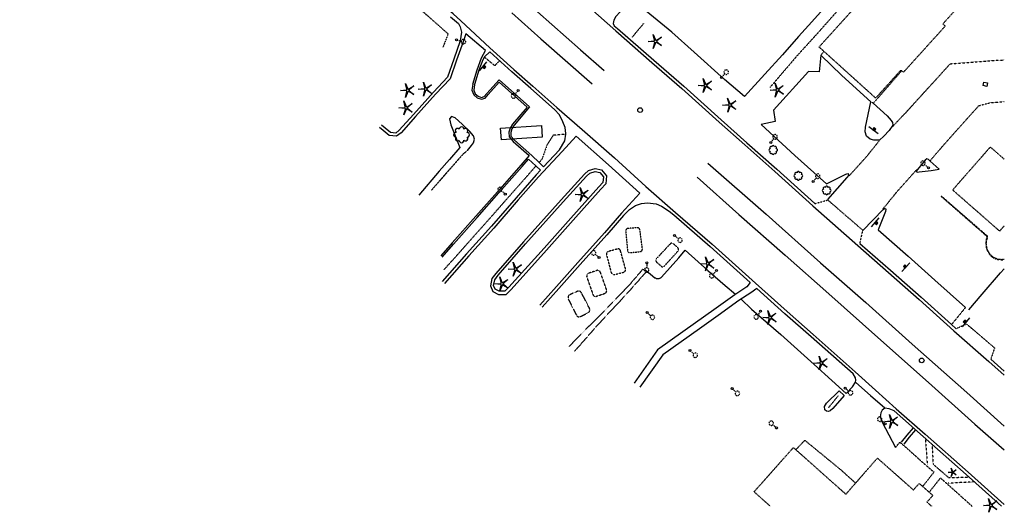
# Model space of a CAD drawing. Extents: x 189554 to 190569, y 59795 to 61999.
# Drawn here: x 189913 to 190549, y 59795 to 60113 of the extents above; entities that cross this region are included whole.
import ezdxf
from ezdxf.enums import TextEntityAlignment as Align

# ---------------------------------------------------------------- set-up
doc = ezdxf.new("R2010")
doc.units = 0
doc.header["$MEASUREMENT"] = 0
for name, pattern in [('AAAA', [2.5, 1.5, -1]), ('BBBB', [0.75, 0.5, -0.25]), ('CCCC', [1.5, 1, -0.5]), ('DDDD', [2, 1, -1]), ('EEEE', [2.5, 2, -0.5]), ('PPPP', [3, 2, -1])]:
    doc.linetypes.add(name, pattern=pattern)
doc.layers.get('0').update_dxf_attribs({"color": 2, "linetype": 'CONTINUOUS'})
for name, color, linetype in [('ABUILDING', 2, 'CONTINUOUS'), ('ABUILDING$X', 2, 'CONTINUOUS'), ('ACURB_GUTTER', 2, 'CONTINUOUS'), ('ALANDSCAPING$N', 2, 'CONTINUOUS'), ('ALIGHTING$N', 2, 'CONTINUOUS'), ('AMISC$X', 2, 'CONTINUOUS'), ('AROADWAY', 2, 'CONTINUOUS'), ('ASIDEWALK', 2, 'CONTINUOUS'), ('ASIGNING$N', 2, 'CONTINUOUS'), ('ASIGNING$X', 2, 'CONTINUOUS'), ('ASTORM_SEW$N', 2, 'CONTINUOUS'), ('ASTORM_SEW$X', 2, 'CONTINUOUS'), ('ASTRUCTURE', 2, 'CONTINUOUS')]:
    doc.layers.add(name, color=color, linetype=linetype)
doc.linetypes.add('HHHH', pattern='A,0,[161,PICS21.SHX,S=0.15,R=0,X=0,Y=0],-0.3,[161,PICS21.SHX,S=0.15,R=0,X=0,Y=0],-0.3,[161,PICS21.SHX,S=0.15,R=0,X=0,Y=0],-0.3,[161,PICS21.SHX,S=0.15,R=0,X=0,Y=0],-0.3,[161,PICS21.SHX,S=0.15,R=0,X=0,Y=0],-0.3,[161,PICS21.SHX,S=0.15,R=0,X=0,Y=0],-0.3,[143,PICS21.SHX,S=0.15,R=0,X=-0.5,Y=0],0', length=1.8)
doc.linetypes.add('IIII', pattern='A,0,[141,PICS21.SHX,S=1,R=0,X=0,Y=0.2],0.45,[141,PICS21.SHX,S=1,R=0,X=0,Y=0.2],0.45,["|",Standard,S=0.2,R=0,X=0,Y=0],0.2,["|",Standard,S=0.2,R=0,X=0,Y=0],0.3', length=1.4)
doc.linetypes.add('MAAQ', pattern='A,3,-1,[101,PICS21.SHX,S=0.075,R=0,X=2.1,Y=0.15],3,-0.25,["?",Standard,S=1,R=0,X=0,Y=-0.5],-1.75', length=9)
doc.linetypes.add('MISS', pattern='A,1,-1,1,-1,1,-0.25,["?",Standard,S=1,R=0,X=0,Y=-0.5],-0.75', length=6)

# ---------------------------------------------------------------- blocks, each defined once
blk = doc.blocks.new('K')
at = {"color": 0, "linetype": 'Continuous'}
for p, q in [((0, 4), (0, 5)), ((0, 1.7), (0, 3.2)), ((0, 0), (0, 1))]:
    blk.add_line(p, q, dxfattribs=at)
blk.add_circle((0, -1.3), 1.28, dxfattribs=at)
for start, end in [(149.2088, 183.4946), (200.6374, 234.9231), (97.7803, 132.066), (252.066, 286.3517), (46.3517, 80.6374), (303.4946, 337.7803), (354.9231, 29.2088)]:
    blk.add_arc((0, 7.9), 2.91, start, end, dxfattribs=at)
blk.add_attdef('SHOTNUM', text='', height=5, dxfattribs=at).set_placement((-3.3, 0), align=Align.RIGHT)
blk.add_attdef('NOTE', (0, 0), '', height=5, dxfattribs=at)
blk = doc.blocks.new('O')
at = {"color": 0}
blk.add_line((-7.6, 1.5), (7.5, 1.5), dxfattribs=at)
at = {"color": 0, "linetype": 'Continuous'}
for points in [[(1.5, -1.5), (1.5, 1.5), (-1.5, 1.5), (-1.5, -1.5)], [(1, -1), (1, 1), (-1, 1), (-1, -1)], [(0.5, -0.5), (0.5, 0.5), (-0.5, 0.5), (-0.5, -0.5)], [(0, 0), (0, 0), (0, 0), (0, 0)]]:
    blk.add_lwpolyline(points, close=True, dxfattribs=at)
blk.add_attdef('SHOTNUM', text='', height=5, dxfattribs=at).set_placement((-8.1, 0), align=Align.RIGHT)
blk.add_attdef('NOTE', (0, 0), '', height=5, dxfattribs=at)
blk = doc.blocks.new('MM')
at = {"color": 0}
for p, q in [((-9.4, 0), (-1.8, 0.6)), ((-2.9, 9), (0, 2)), ((-1.1, 1.6), (-2.9, 9)), ((1.2, 1.6), (7.7, 5.7)), ((7.7, 5.7), (1.9, 0.7)), ((-1.8, -0.6), (-9.4, 0)), ((-2.8, -9), (-1, -1.6)), ((0.1, -1.9), (-2.8, -9)), ((7.8, -5.5), (1.3, -1.5)), ((1.9, -0.5), (7.8, -5.5))]:
    blk.add_line(p, q, dxfattribs=at)
for centre, start, end in [((-1.9, 1.4), 274.6163, 13.9604), ((0.8, 2.3), 202.6163, 301.9604), ((2.5, 0.1), 130.6163, 229.9604), ((-1.8, -1.4), 346.6163, 85.9604), ((0.9, -2.2), 58.6163, 157.9604)]:
    blk.add_arc(centre, 0.84, start, end, dxfattribs=at)
at = {"color": 0, "linetype": 'Continuous'}
blk.add_attdef('SHOTNUM', text='', height=5, dxfattribs=at).set_placement((-10.1, 0), align=Align.RIGHT)
blk.add_attdef('NOTE', (0, 0), '', height=5, dxfattribs=at)
blk = doc.blocks.new('SS')
at = {"color": 0}
blk.add_circle((0, 0), 2.9935, dxfattribs=at)
at = {"color": 0, "linetype": 'Continuous'}
blk.add_attdef('SHOTNUM', text='', height=5, dxfattribs=at).set_placement((-3.7482, 0), align=Align.RIGHT)
blk.add_attdef('NOTE', (0, 0), '', height=5, dxfattribs=at)
blk = doc.blocks.new('OO')
at = {"color": 0}
for centre, start, end in [((-7.3, 0), 89.4469, 272.7388), ((-5.2, 5.1), 44.4469, 227.7388), ((0, 7.3), 359.4469, 182.7388), ((5.1, 5.2), 314.4469, 137.7388), ((7.3, 0), 269.4469, 92.7388), ((-5.1, -5.2), 134.4469, 317.7388), ((0, -7.3), 179.4469, 2.7388), ((5.2, -5.1), 224.4469, 47.7388)]:
    blk.add_arc(centre, 2.94, start, end, dxfattribs=at)
at = {"color": 0, "linetype": 'Continuous'}
blk.add_attdef('SHOTNUM', text='', height=5, dxfattribs=at).set_placement((-10.7, 0), align=Align.RIGHT)
blk.add_attdef('NOTE', (0, 0), '', height=5, dxfattribs=at)
blk = doc.blocks.new('PP')
at = {"color": 0}
for centre, start, end in [((-4.02322, -0.006612), 89.609384, 270.257619), ((-2.849522, 2.840171), 44.609384, 225.257619), ((-0.006612, 4.02322), 359.609384, 180.257619), ((2.840171, 2.849522), 314.609384, 135.257619), ((4.02322, 0.006612), 269.609384, 90.257619), ((-2.840171, -2.849522), 134.609384, 315.257619), ((0.006612, -4.02322), 179.609384, 0.257619), ((2.849522, -2.840171), 224.609384, 45.257619)]:
    blk.add_arc(centre, 1.641671, start, end, dxfattribs=at)
at = {"color": 0, "linetype": 'Continuous'}
blk.add_attdef('SHOTNUM', text='', height=5, dxfattribs=at).set_placement((-6.0426, 0), align=Align.RIGHT)
blk.add_attdef('NOTE', (0, 0), '', height=5, dxfattribs=at)
blk = doc.blocks.new('NN')
at = {"color": 0}
for p, q in [((-1.081327, -0.423904), (-2.157236, 3.904081)), ((-2.157236, 3.904081), (-0.452319, -0.188433)), ((0.259373, -0.415723), (4.043057, 1.944948)), ((4.043057, 1.944948), (0.677692, -0.941181)), ((-5.936478, -1.387342), (-1.517417, -1.030527)), ((-1.487846, -1.701513), (-5.936478, -1.387342)), ((-2.071886, -6.616755), (-1.045672, -2.303717)), ((-0.398388, -2.482939), (-2.071886, -6.616755)), ((4.095806, -4.557287), (0.31098, -2.248497)), ((0.681452, -1.688277), (4.095806, -4.557287))]:
    blk.add_line(p, q, dxfattribs=at)
for centre, start, end in [((-1.556854, -0.542117), 274.616309, 13.96037), ((-1.522365, -2.190296), 346.616309, 85.96037), ((0, 0), 202.616309, 301.96037), ((0.055805, -2.66681), 58.616309, 157.96037), ((0.996678, -1.313133), 130.616309, 229.96037)]:
    blk.add_arc(centre, 0.49, start, end, dxfattribs=at)
at = {"color": 0, "linetype": 'Continuous'}
blk.add_attdef('SHOTNUM', text='', height=5, dxfattribs=at).set_placement((-6.4475, 0), align=Align.RIGHT)
blk.add_attdef('NOTE', (0, 0), '', height=5, dxfattribs=at)

msp = doc.modelspace()

# ---------------------------------------------------------------- linework, layer by layer
at = {"layer": 'ABUILDING', "linetype": 'AAAA', "ltscale": 0.1, "flags": 128}
for points in [[(190212.86, 60089.24), (190219.66, 60083.6), (190222.67, 60086.85)], [(190313.31, 59977.56), (190313.27, 59977.7), (190313.22, 59977.84), (190313.15, 59977.98), (190313.08, 59978.11), (190312.99, 59978.23), (190312.89, 59978.34), (190312.79, 59978.45), (190312.67, 59978.54), (190312.55, 59978.63), (190312.42, 59978.7), (190312.29, 59978.76), (190312.14, 59978.82), (190312, 59978.85), (190311.85, 59978.88), (190305.28, 59978.35), (190305.13, 59978.27), (190304.99, 59978.18), (190304.86, 59978.08), (190304.73, 59977.97), (190304.62, 59977.84), (190304.52, 59977.71), (190304.43, 59977.56), (190304.35, 59977.41), (190304.29, 59977.26), (190304.24, 59977.1), (190304.2, 59976.93), (190304.19, 59976.77), (190304.18, 59976.6), (190304.19, 59976.43), (190305.37, 59963.88), (190305.43, 59963.73), (190305.51, 59963.58), (190305.61, 59963.45), (190305.71, 59963.32), (190305.83, 59963.21), (190305.96, 59963.1), (190306.09, 59963.01), (190306.24, 59962.93), (190306.39, 59962.87), (190306.55, 59962.82), (190306.71, 59962.79), (190306.87, 59962.77), (190307.03, 59962.76), (190307.2, 59962.78), (190313.95, 59963.44), (190314.1, 59963.54), (190314.24, 59963.65), (190314.38, 59963.78), (190314.5, 59963.91), (190314.61, 59964.06), (190314.7, 59964.22), (190314.78, 59964.38), (190314.84, 59964.55), (190314.89, 59964.73), (190314.92, 59964.91), (190314.94, 59965.09), (190314.93, 59965.28), (190314.91, 59965.46), (190314.88, 59965.64), (190313.31, 59977.56)], [(190338.01, 59963.89), (190338.09, 59964.01), (190338.17, 59964.13), (190338.23, 59964.27), (190338.27, 59964.4), (190338.31, 59964.55), (190338.33, 59964.69), (190338.33, 59964.84), (190338.32, 59964.98), (190338.29, 59965.12), (190338.25, 59965.26), (190338.19, 59965.4), (190338.12, 59965.53), (190338.04, 59965.65), (190337.94, 59965.76), (190334.62, 59968.9), (190333.76, 59968.9), (190332.99, 59968.5), (190323.98, 59958.81), (190323.9, 59958.68), (190323.83, 59958.54), (190323.77, 59958.39), (190323.73, 59958.24), (190323.7, 59958.09), (190323.67, 59957.94), (190323.67, 59957.78), (190323.67, 59957.63), (190323.69, 59957.47), (190323.72, 59957.32), (190323.76, 59957.17), (190323.82, 59957.03), (190323.88, 59956.88), (190323.96, 59956.75), (190327.67, 59953.54), (190327.79, 59953.52), (190327.92, 59953.52), (190328.05, 59953.52), (190328.18, 59953.54), (190328.31, 59953.56), (190328.44, 59953.6), (190328.56, 59953.65), (190328.67, 59953.7), (190328.79, 59953.77), (190328.89, 59953.84), (190328.99, 59953.93), (190329.09, 59954.02), (190329.17, 59954.12), (190329.25, 59954.22), (190338.01, 59963.89)], [(190300.78, 59963.97), (190300.75, 59964.12), (190300.7, 59964.27), (190300.63, 59964.41), (190300.55, 59964.54), (190300.46, 59964.66), (190300.36, 59964.78), (190300.25, 59964.88), (190300.12, 59964.97), (190299.99, 59965.05), (190299.85, 59965.11), (190299.71, 59965.16), (190299.56, 59965.2), (190299.41, 59965.22), (190299.25, 59965.23), (190292.52, 59963.36), (190292.39, 59963.24), (190292.27, 59963.11), (190292.16, 59962.97), (190292.06, 59962.82), (190291.98, 59962.66), (190291.91, 59962.5), (190291.85, 59962.33), (190291.8, 59962.16), (190291.77, 59961.99), (190291.75, 59961.81), (190291.75, 59961.64), (190291.77, 59961.46), (190291.79, 59961.28), (190291.83, 59961.11), (190294.75, 59949.92), (190294.83, 59949.74), (190294.93, 59949.57), (190295.05, 59949.41), (190295.18, 59949.26), (190295.32, 59949.12), (190295.48, 59949), (190295.64, 59948.89), (190295.82, 59948.8), (190296, 59948.72), (190296.19, 59948.66), (190296.39, 59948.62), (190296.58, 59948.6), (190296.78, 59948.6), (190296.98, 59948.62), (190303.22, 59950.18), (190303.39, 59950.33), (190303.54, 59950.49), (190303.67, 59950.66), (190303.79, 59950.84), (190303.88, 59951.04), (190303.96, 59951.24), (190304.02, 59951.45), (190304.06, 59951.67), (190304.07, 59951.88), (190304.07, 59952.1), (190304.04, 59952.32), (190304, 59952.53), (190303.93, 59952.74), (190303.84, 59952.94), (190300.79, 59963.98)], [(190287.74, 59950.21), (190287.67, 59950.35), (190287.58, 59950.49), (190287.48, 59950.62), (190287.37, 59950.74), (190287.25, 59950.86), (190287.13, 59950.96), (190286.99, 59951.05), (190286.85, 59951.13), (190286.7, 59951.19), (190286.54, 59951.25), (190286.39, 59951.29), (190286.22, 59951.32), (190286.06, 59951.34), (190285.9, 59951.34), (190279.72, 59949.24), (190279.6, 59949.12), (190279.49, 59948.99), (190279.39, 59948.86), (190279.3, 59948.72), (190279.22, 59948.58), (190279.15, 59948.43), (190279.08, 59948.27), (190279.03, 59948.11), (190278.99, 59947.95), (190278.97, 59947.79), (190278.95, 59947.62), (190278.94, 59947.45), (190278.95, 59947.29), (190278.97, 59947.12), (190283.07, 59935.44), (190283.13, 59935.29), (190283.22, 59935.15), (190283.31, 59935.01), (190283.43, 59934.89), (190283.55, 59934.78), (190283.68, 59934.68), (190283.83, 59934.6), (190283.98, 59934.53), (190284.14, 59934.48), (190284.3, 59934.44), (190284.47, 59934.43), (190284.64, 59934.43), (190284.8, 59934.45), (190284.97, 59934.48), (190291.3, 59936.63), (190291.42, 59936.79), (190291.53, 59936.94), (190291.62, 59937.11), (190291.7, 59937.29), (190291.76, 59937.47), (190291.81, 59937.65), (190291.85, 59937.84), (190291.87, 59938.03), (190291.88, 59938.22), (190291.87, 59938.41), (190291.85, 59938.6), (190291.81, 59938.79), (190291.76, 59938.97), (190291.69, 59939.15), (190287.75, 59950.21)], [(190275.68, 59936.61), (190275.58, 59936.8), (190275.47, 59936.98), (190275.34, 59937.14), (190275.2, 59937.29), (190275.05, 59937.43), (190274.88, 59937.56), (190274.7, 59937.66), (190274.51, 59937.75), (190274.31, 59937.82), (190274.11, 59937.88), (190273.91, 59937.91), (190273.7, 59937.93), (190273.49, 59937.92), (190273.28, 59937.9), (190267.61, 59935.36), (190267.48, 59935.21), (190267.35, 59935.05), (190267.25, 59934.89), (190267.15, 59934.71), (190267.07, 59934.53), (190267.01, 59934.34), (190266.96, 59934.15), (190266.93, 59933.95), (190266.91, 59933.75), (190266.91, 59933.55), (190266.92, 59933.35), (190266.95, 59933.15), (190266.99, 59932.96), (190267.06, 59932.77), (190272.67, 59921.69), (190272.82, 59921.61), (190272.96, 59921.53), (190273.11, 59921.47), (190273.27, 59921.41), (190273.42, 59921.37), (190273.58, 59921.33), (190273.74, 59921.3), (190273.91, 59921.28), (190274.07, 59921.28), (190274.23, 59921.28), (190274.4, 59921.29), (190274.56, 59921.31), (190274.72, 59921.34), (190274.88, 59921.38), (190280.4, 59924.22), (190280.53, 59924.38), (190280.64, 59924.55), (190280.73, 59924.74), (190280.82, 59924.92), (190280.88, 59925.12), (190280.93, 59925.32), (190280.96, 59925.52), (190280.97, 59925.72), (190280.97, 59925.93), (190280.95, 59926.13), (190280.92, 59926.33), (190280.87, 59926.53), (190280.8, 59926.72), (190280.71, 59926.91), (190275.68, 59936.61)]]:
    msp.add_lwpolyline(points, dxfattribs=at)
at = {"layer": 'ABUILDING$X', "linetype": 'DDDD', "ltscale": 0.1, "flags": 128}
for points in [[(190465.58, 60062.7), (190429.08, 60095.7), (190489.71, 60162.75), (190526.22, 60129.74), (190508.98, 60110.67), (190510.53, 60109.26), (190483.5, 60079.37), (190481.93, 60080.79), (190465.58, 60062.7)], [(190548.69, 59980.13), (190545.66, 59976.68), (190515.32, 60003.26), (190539.67, 60031.05), (190548.69, 60023.15)], [(190397.5, 59798.86), (190387.06, 59808.15), (190412.49, 59836.74), (190446.39, 59806.58), (190466.76, 59829.97), (190489.99, 59809.31)], [(190489.99, 59809.31), (190493.77, 59813.57), (190502.53, 59805.8), (190498.73, 59801.53)], [(190498.73, 59801.53), (190501.73, 59798.86)]]:
    msp.add_lwpolyline(points, dxfattribs=at)
at = {"layer": 'ACURB_GUTTER', "linetype": 'IIII', "ltscale": 0.1, "flags": 128}
for points in [[(190197.72, 60112.66), (190192.63, 60117.06), (190187.58, 60121.5), (190182.55, 60125.97), (190177.55, 60130.47), (190172.58, 60135.01), (190167.65, 60139.58), (190161.89, 60144.95), (190156.17, 60150.37), (190150.51, 60155.84), (190144.89, 60161.36), (190139.31, 60166.92), (190133.79, 60172.52), (190121.43, 60185.94), (190108.59, 60200.98), (190101.68, 60209.34), (190094.92, 60217.84), (190088.32, 60226.45), (190081.88, 60235.19), (190076.79, 60242.46), (190071.76, 60249.78), (190066.79, 60257.14), (190061.88, 60264.53), (190057.04, 60271.97), (190052.25, 60279.44), (190046.98, 60288.48), (190041.85, 60297.59), (190036.83, 60306.77), (190031.95, 60316.01), (190027.2, 60325.33), (190022.58, 60334.71), (190017.89, 60344.95), (190013.34, 60355.26), (190008.95, 60365.64), (190004.7, 60376.07), (190000.6, 60386.57), (189996.66, 60397.13), (189990.64, 60414.51), (189985.13, 60432.06), (189980.15, 60449.75), (189975.68, 60467.59), (189971.52, 60486.11), (189968.04, 60504.77), (189965.24, 60523.54), (189963.13, 60542.4), (189961.63, 60557.15), (189960.5, 60571.95), (189959.76, 60586.76), (189959.38, 60601.59), (189959.29, 60648.48), (189959.33, 60690.42), (189958.48, 60713.71), (189957.95, 60724.23), (189957.03, 60734.72), (189955.72, 60745.18), (189954.04, 60755.57), (189951.62, 60769.06), (189948.61, 60782.42), (189945.02, 60795.64), (189940.85, 60808.68), (189935.43, 60824.56), (189928.92, 60840.03), (189921.35, 60854.99), (189912.76, 60869.4)], [(190260.08, 60139.52), (190266.16, 60134.37), (190297.73, 60106.11), (190321.09, 60085.61), (190340.43, 60068.96), (190364.5, 60047.21), (190381.1, 60032.38), (190400.46, 60015.16), (190425.09, 59993.04), (190453.99, 59967.29), (190473.89, 59950), (190493.63, 59932.5), (190516.1, 59912.18), (190538.65, 59892.36), (190548.69, 59883.5)], [(190197.72, 60112.66), (190216.48, 60095.25), (190231.85, 60081.07), (190244.12, 60070.47), (190259.74, 60056.58), (190276.01, 60042.43), (190296.96, 60024), (190317.2, 60005.54), (190336.36, 59988.76), (190359.94, 59968.25), (190388.01, 59942.99), (190408.34, 59924.66), (190425.19, 59909.86), (190452.37, 59885.78), (190465.49, 59873.86), (190478.77, 59861.88), (190497.65, 59845.49), (190525.41, 59820.74), (190548.69, 59799.93)], [(190205.36, 60071.61), (190208.32, 60080.84), (190210.93, 60088.8), (190213.53, 60093.55), (190200.95, 60104.32), (190199.12, 60099.07)], [(190199.12, 60099.07), (190194.95, 60087.09), (190190.76, 60075.19), (190181.38, 60065.26), (190168.48, 60050.85), (190159.07, 60040.32)], [(190205.36, 60071.61), (190204.82, 60067.76), (190206.02, 60064.82), (190208.32, 60062.91), (190211.01, 60061.9), (190213.39, 60062.6), (190215.36, 60065.02)], [(190215.36, 60065.02), (190222.44, 60072.87), (190240.49, 60056.89), (190231.08, 60045.74)], [(190231.08, 60045.74), (190229.54, 60043.2), (190228.77, 60040.68), (190228.93, 60037.59), (190231.51, 60034.67)], [(190159.07, 60040.32), (190156.2, 60038.05), (190151.37, 60038.6), (190147.51, 60041.64), (190145.14, 60043.77)], [(190263.11, 60028.22), (190272.13, 60038.03), (190293.08, 60019.6), (190313.33, 60001.14), (190301.39, 59988.25)], [(190231.51, 60034.67), (190241.89, 60025.46), (190236.45, 60019.21), (190221.29, 60002.11), (190207.27, 59986.3), (190192.02, 59969.11), (190184.67, 59960.61)], [(190263.11, 60028.22), (190247.89, 60011.81), (190234.81, 59996.83), (190219.03, 59978.49), (190202.83, 59960.68), (190187.05, 59942.89)], [(190277.45, 60013.59), (190262.4, 59996.93), (190238.06, 59969.76), (190220.25, 59949.32)], [(190277.45, 60013.59), (190280.12, 60015.97), (190284.39, 60017.19), (190288.58, 60016.35), (190291.82, 60012.38), (190291.25, 60007.18), (190288.15, 60003.88)], [(190288.15, 60003.88), (190270.19, 59983.85), (190252.99, 59964.32), (190230.1, 59939)], [(190301.39, 59988.25), (190290.49, 59975.67), (190273.27, 59956.42), (190259.56, 59940.85), (190248.75, 59928.85)], [(190220.25, 59949.32), (190217.75, 59946.14), (190216.76, 59941.37), (190218.33, 59937.65), (190222.03, 59935.81), (190226.89, 59935.81), (190230.1, 59939)], [(190384.46, 59943.53), (190382.46, 59940.71), (190374.65, 59935.5), (190361.15, 59925.86), (190349.22, 59917.28), (190324.75, 59900.02), (190309.54, 59878.46)], [(190388.84, 59939.58), (190385, 59936.88), (190377.26, 59931.72), (190363.83, 59922.13), (190351.88, 59913.54), (190328.04, 59896.72), (190313.3, 59875.81)], [(190452.9, 59878.86), (190462.37, 59870.45), (190471.47, 59862.46)], [(190482.39, 59840.2), (190485.98, 59844.72), (190490.06, 59849.47)], [(190483.97, 59838.95), (190487.56, 59843.47), (190491.58, 59848.15)]]:
    msp.add_lwpolyline(points, dxfattribs=at)
at = {"layer": 'ACURB_GUTTER', "linetype": 'HHHH', "ltscale": 0.1, "flags": 128}
for points in [[(190498.52, 60195.46), (190494.48, 60190.39), (190482.68, 60177.31), (190473.28, 60166.8), (190465.83, 60158.34), (190456.88, 60148.21), (190449.75, 60140.33), (190442.12, 60131.95), (190433.92, 60122.5), (190424.35, 60112.04), (190415.69, 60102.53), (190405.41, 60090.7), (190394.05, 60078.13), (190380.99, 60063.61), (190367.99, 60074.78), (190348.45, 60092.45), (190333.93, 60105.32), (190312.65, 60122.68), (190321.15, 60132.94), (190322.33, 60135.85), (190321.41, 60137.51), (190319.61, 60137.99), (190317.43, 60136.66), (190297.74, 60115.41), (190296.39, 60112.99), (190295.98, 60110.9), (190296.64, 60109.49), (190298.95, 60107.65), (190322.39, 60087.09), (190341.73, 60070.44), (190365.81, 60048.67), (190382.41, 60033.85), (190401.77, 60016.63), (190426.41, 59994.5)], [(190196.14, 60110.86), (190197.18, 60108.76), (190198.09, 60105.28), (190197.27, 60099.71)], [(190197.27, 60099.71), (190193.1, 60087.74), (190189.04, 60076.24), (190179.93, 60066.59), (190167.02, 60052.17), (190157.85, 60041.86)], [(190232.37, 60035.43), (190243.51, 60025.56), (190248.32, 60021.09), (190251.17, 60018.22), (190261.42, 60029.23), (190264.92, 60035.08), (190265.51, 60039.27), (190265.5, 60039.68), (190264.99, 60043.65), (190263.65, 60047.41), (190261.39, 60051.84), (190258.28, 60055.26), (190242.83, 60068.98), (190230.53, 60079.6), (190216.46, 60092.58), (190212.93, 60089.37), (190211.95, 60087.33), (190209.41, 60080.65), (190206.5, 60071.45), (190206, 60067.9), (190206.97, 60065.52), (190208.91, 60063.92), (190211.06, 60063.11), (190212.72, 60063.6), (190214.47, 60065.74), (190222.35, 60074.49), (190242.09, 60057.02), (190232.06, 60045.15), (190230.6, 60042.73), (190229.92, 60040.54), (190230.06, 60038.05), (190232.37, 60035.43)], [(190464.04, 60059.37), (190473, 60051.1), (190475.71, 60048.26), (190476.53, 60046.96), (190476.72, 60045.18), (190474.23, 60041.71), (190470.8, 60038.02), (190468.05, 60035.43), (190464.4, 60035.42), (190462.12, 60036.16), (190459.7, 60038.05), (190458.79, 60040.84), (190459.02, 60043.81), (190462.43, 60060.18), (190443.75, 60077.23), (190430.19, 60090.32), (190429.05, 60079.58), (190422.12, 60079.97), (190399.52, 60054.84), (190400.68, 60047.56), (190391.75, 60045.5), (190413.45, 60025.53), (190433.84, 60007.23), (190446.3, 60013.52), (190447.54, 60013.85), (190448.13, 60013.37), (190448.16, 60012.55), (190447.02, 60011.28), (190434.46, 59997.03)], [(190201.98, 60028.74), (190204.58, 60031.93), (190205.92, 60033.77), (190206.43, 60036.07), (190205.81, 60038.26), (190203.51, 60041.18), (190198.55, 60045.92), (190194.02, 60049.91), (190191.72, 60050.68), (190190.4, 60049.29), (190191.16, 60045.38), (190196.95, 60030.77), (190190.31, 60023.04), (190183.6, 60015.42), (190170.45, 60000.02)], [(190157.85, 60041.86), (190155.61, 60040.1), (190152.15, 60040.5), (190148.77, 60043.15), (190146.43, 60045.26)], [(190185.54, 59959.86), (190192.88, 59968.35), (190208.13, 59985.54), (190222.15, 60001.35), (190237.32, 60018.45), (190241.44, 60023.2), (190246.21, 60018.81), (190249.16, 60016.06), (190246.42, 60013.12), (190233.32, 59998.13), (190217.55, 59979.79), (190201.36, 59962), (190185.58, 59944.2)], [(190493.65, 60014.93), (190501.35, 60015.93), (190506.57, 60016.69), (190500.84, 60021.99), (190499.63, 60023.01), (190498.6, 60023.34), (190497.65, 60022.48), (190492.6, 60016.51), (190491.97, 60015.55), (190492.01, 60015.02), (190492.47, 60014.89), (190493.65, 60014.93)], [(190221.8, 59948.1), (190239.54, 59968.46), (190263.87, 59995.61), (190278.75, 60012.12), (190281.1, 60014.2), (190284.47, 60015.17), (190287.5, 60014.56), (190289.77, 60011.78), (190289.36, 60008.04), (190286.72, 60005.23), (190268.71, 59985.15), (190251.52, 59965.64), (190228.72, 59940.4), (190226.08, 59937.78), (190222.49, 59937.78), (190219.86, 59939.09), (190218.81, 59941.57), (190219.58, 59945.29), (190221.8, 59948.1)], [(190302.79, 59986.86), (190306.51, 59990.58), (190310.58, 59993.28), (190314.45, 59994.62), (190318.26, 59995.06), (190323.75, 59994.35), (190327.3, 59992.87), (190332.13, 59989.58), (190335.14, 59987.21)], [(190335.14, 59987.21), (190358.64, 59966.77), (190384.46, 59943.53)], [(190457.39, 59977.16), (190470.4, 59990.57), (190471.38, 59991.21), (190471.94, 59991.23), (190472.25, 59990.8), (190471.99, 59989.43), (190467.29, 59977.58), (190486.55, 59960.46), (190503.72, 59944.93), (190523.55, 59927.22)], [(190302.79, 59986.86), (190291.96, 59974.37), (190274.74, 59955.12), (190261.03, 59939.53), (190250.21, 59927.53)], [(190455.29, 59968.77), (190475.19, 59951.48), (190494.95, 59933.97), (190514.57, 59916.22), (190517.42, 59913.64)], [(190317.48, 59951.2), (190323.05, 59946.55), (190323.32, 59946.38), (190323.61, 59946.24), (190323.91, 59946.12), (190324.23, 59946.04), (190324.54, 59945.99), (190324.87, 59945.97), (190325.19, 59945.98), (190325.51, 59946.03), (190325.82, 59946.1), (190326.13, 59946.21), (190326.42, 59946.34), (190326.7, 59946.51), (190326.96, 59946.7), (190327.2, 59946.91), (190338.57, 59959.46), (190342.61, 59964.27), (190357.31, 59951.14), (190368.42, 59941.6), (190374.99, 59935.83)], [(190525.76, 59925.88), (190534.47, 59935.9), (190546.3, 59949.61), (190548.69, 59952.38)], [(190378.71, 59932.67), (190385.38, 59926.31), (190404.4, 59909.8), (190425.95, 59890.54), (190437.23, 59880.14), (190446.46, 59871.78), (190450.74, 59876.08), (190452.56, 59878.94), (190452.88, 59880.33), (190452.53, 59881.85), (190451.06, 59884.31), (190423.89, 59908.39), (190407.03, 59923.19), (190388.84, 59939.58)], [(190539.95, 59893.83), (190548.69, 59886.12)], [(190437.86, 59861.94), (190436.21, 59860.5), (190435.08, 59860.13), (190433.76, 59860.38), (190432.79, 59861.14), (190432.52, 59863.21), (190433.78, 59865.5), (190441.94, 59873.51), (190445.31, 59870.5), (190437.86, 59861.94)], [(190477.48, 59860.39), (190474.22, 59861.7), (190471.53, 59862.12), (190469.7, 59860.93), (190468.92, 59859.29), (190468.52, 59856.65), (190469.79, 59853.1)], [(190477.48, 59860.39), (190496.35, 59844.01), (190524.1, 59819.27), (190546.93, 59798.86)], [(190469.79, 59853.1), (190478.38, 59836.86)]]:
    msp.add_lwpolyline(points, dxfattribs=at)
at = {"layer": 'ACURB_GUTTER', "ltscale": 0.1}
msp.add_polyline3d([(190191.05, 60115.26, 5947.39), (190196.14, 60110.86, 5947.09)], dxfattribs=at)
at = {"layer": 'ALANDSCAPING$N', "linetype": 'EEEE', "ltscale": 0.1, "flags": 128}
msp.add_lwpolyline([(190317.48, 59951.2), (190314.97, 59951.81), (190306.81, 59942.22), (190290.31, 59924.92), (190278.96, 59913.68), (190267.51, 59901.98)], dxfattribs=at)
at = {"layer": 'AMISC$X', "linetype": 'MISS', "ltscale": 0.1, "flags": 128}
msp.add_lwpolyline([(190250.17, 60037.44), (190223.84, 60035.79), (190223.37, 60043.29), (190249.7, 60044.94), (190250.17, 60037.44)], dxfattribs=at)
at = {"layer": 'AROADWAY', "linetype": 'CCCC', "ltscale": 0.1, "flags": 128}
for points in [[(190122.33, 60155.62), (190128.56, 60160.94), (190151.01, 60138.92), (190169.7, 60121.63), (190189.44, 60104.25), (190186.06, 60095.35)], [(190476.75, 60044.54), (190486.02, 60054.31), (190497.46, 60066.96), (190506.57, 60076.9), (190513.72, 60084.86), (190527.75, 60085.93), (190544.6, 60087.17), (190548.69, 60087.32)], [(190500.95, 60022.33), (190508.33, 60030.99), (190524.42, 60049.08), (190532.27, 60057.79), (190539.54, 60059.67), (190548.69, 60060.42)], [(190448.54, 60012.5), (190459.48, 60024.56), (190467.8, 60034.89)], [(190470.22, 59990.84), (190479.21, 60001.96), (190492.17, 60016.47)], [(190426.41, 59994.5), (190434.7, 59996.81), (190457.16, 59977.39), (190455.29, 59968.77)], [(190507.84, 59999.22), (190537.6, 59973.18), (190537.24, 59972.22), (190536.97, 59971.23), (190536.79, 59970.22), (190536.71, 59969.2), (190536.71, 59968.18), (190536.81, 59967.16), (190536.99, 59966.15), (190537.27, 59965.16), (190537.63, 59964.21), (190538.08, 59963.28), (190538.61, 59962.41), (190539.22, 59961.58), (190539.89, 59960.81), (190540.64, 59960.11), (190541.57, 59959.51), (190542.57, 59959.01), (190543.61, 59958.62), (190544.69, 59958.34), (190545.79, 59958.18), (190546.9, 59958.13), (190548.02, 59958.21), (190548.69, 59958.32)], [(190517.42, 59913.64), (190524.23, 59916.69), (190542.39, 59901.27), (190539.95, 59893.83)], [(190414.01, 59835.36), (190419.86, 59841.46), (190443.04, 59822.44), (190452.61, 59813.79)]]:
    msp.add_lwpolyline(points, dxfattribs=at)
at = {"layer": 'AROADWAY', "linetype": 'PPPP', "ltscale": 0.1, "flags": 128}
msp.add_lwpolyline([(190317.44, 59950.38), (190305.35, 59936.69), (190285.88, 59915.82), (190271.08, 59898.93)], dxfattribs=at)
at = {"layer": 'AROADWAY', "ltscale": 0.1}
for points in [[(190237.87, 60126.93, 5946.74), (190274.86, 60093.92, 5944.7), (190290.28, 60080.52, 5943.76)], [(190230.7, 60117.81, 5946.71), (190249.32, 60100.91, 5945.72), (190282.46, 60071.79, 5943.89)], [(190357.23, 60020.64, 5940.66), (190394.89, 59987.61, 5939.26), (190430.04, 59956.26, 5938.15), (190459.21, 59930.48, 5937.51), (190489.26, 59903.62, 5936.84), (190524.4, 59872.26, 5935.99), (190548.69, 59850.66, 5935.47)], [(190350.29, 60011.64, 5940.58), (190377.16, 59987.48, 5939.68), (190407.06, 59961.13, 5938.75), (190435.3, 59936.07, 5937.98), (190466.9, 59907.94, 5937.3), (190499.74, 59878.72, 5936.5), (190529.63, 59851.96, 5935.86), (190548.69, 59835.22, 5935.39)]]:
    msp.add_polyline3d(points, dxfattribs=at)
at = {"layer": 'ASIDEWALK', "linetype": 'CCCC', "ltscale": 0.1, "flags": 128}
for points in [[(190430.19, 60090.32), (190432.18, 60092.83)], [(190482.31, 60080.34), (190473.92, 60070.62), (190464.26, 60059.61), (190464.04, 60059.37), (190462.43, 60060.18)], [(190265.51, 60039.27), (190257.3, 60038.61), (190253.31, 60032.34), (190250.17, 60023.42), (190248.32, 60021.09)], [(190246.21, 60018.81), (190232.64, 60003.4), (190214.75, 59983.11), (190195.61, 59961.56), (190186.61, 59951.57)], [(190497.67, 59842.84), (190498.93, 59825.63)], [(190502.04, 59838.93), (190502.68, 59826.03), (190512.76, 59817.31), (190525.82, 59817.73)], [(190503.03, 59820.63), (190495.95, 59811.63)], [(190507.23, 59816.9), (190500.15, 59807.9)], [(190529.34, 59814.58), (190512.37, 59813.64)]]:
    msp.add_lwpolyline(points, dxfattribs=at)
at = {"layer": 'ASIGNING$X', "linetype": 'BBBB', "ltscale": 0.1, "flags": 128}
for points in [[(190315.65, 60110.85), (190308.08, 60101.76)], [(190441.48, 59870.26), (190434.94, 59862.36)]]:
    msp.add_lwpolyline(points, dxfattribs=at)
at = {"layer": 'ASTORM_SEW$X', "linetype": 'MAAQ', "ltscale": 0.1, "flags": 128}
msp.add_lwpolyline([(190537.87, 60072.54), (190537.39, 60070.23), (190535.06, 60070.71), (190535.54, 60073.02), (190537.87, 60072.54)], dxfattribs=at)
at = {"layer": 'ASTRUCTURE', "linetype": 'AAAA', "ltscale": 0.1, "flags": 128}
for points in [[(190548.69, 60239.26), (190537.61, 60227.13), (190520.57, 60208.43), (190505.78, 60191.44), (190489.32, 60172.98), (190475.41, 60157.17), (190456.2, 60135.81), (190442.72, 60121.14), (190429.05, 60105.66), (190414.68, 60089.84), (190397.36, 60069.57)], [(190199.48, 60026.87), (190178.47, 60002.87)], [(190199.48, 60026.87), (190186.86, 60012.54), (190178.47, 60002.87)], [(190199.48, 60026.87), (190201.98, 60028.74)], [(190507.97, 59999.37), (190538.02, 59973.24), (190537.63, 59972.34), (190537.32, 59971.4), (190537.09, 59970.44), (190536.96, 59969.47), (190536.93, 59968.48), (190536.98, 59967.5), (190537.13, 59966.52), (190537.37, 59965.56), (190537.69, 59964.64), (190538.11, 59963.74), (190538.6, 59962.89), (190539.18, 59962.09), (190539.82, 59961.34), (190540.54, 59960.66), (190541.5, 59959.97), (190542.55, 59959.39), (190543.65, 59958.95), (190544.8, 59958.63), (190545.98, 59958.46), (190547.17, 59958.42), (190548.35, 59958.53), (190548.69, 59958.6)], [(190523.55, 59927.22), (190514.57, 59916.22)], [(190478.38, 59836.86), (190481.25, 59840.23), (190485.8, 59836.29), (190495.73, 59827.33), (190503.24, 59820.88)], [(190507.44, 59817.14), (190517.73, 59807.96), (190527.86, 59798.86)]]:
    msp.add_lwpolyline(points, dxfattribs=at)

# ---------------------------------------------------------------- block references
at = {"layer": 'ALANDSCAPING$N', "ltscale": 0.1, "xscale": 0.5, "yscale": 0.5, "zscale": 0.5}
for name, p in [('MM', (190323.39, 60099.32, 5943.71)), ('MM', (190163.37, 60067.66, 5955.19)), ('MM', (190174.91, 60068.5, 5953.32)), ('MM', (190355.65, 60070.79, 5942.18)), ('MM', (190402.09, 60067.88, 5940.57)), ('MM', (190162.34, 60056.33, 5955.06)), ('MM', (190371.44, 60058.13, 5941.42)), ('OO', (190198.15, 60038.97, 5950.59)), ('PP', (190399.44, 60029.1, 5940.38)), ('PP', (190415.67, 60012.41, 5939.74)), ('MM', (190276.17, 60000.31, 5943.38)), ('PP', (190433.96, 60002.97, 5939.19)), ('MM', (190232.98, 59952.06, 5947.52)), ('MM', (190357.2, 59955.53, 5940.06)), ('MM', (190224.26, 59942.57, 5948.16)), ('MM', (190397.38, 59920.77, 5938.96)), ('MM', (190430.47, 59891.41, 5938.28)), ('MM', (190475.95, 59853.68, 5936.54)), ('NN', (190515.5, 59821.41, 5935.69)), ('MM', (190539.99, 59799.38, 5935.6))]:
    msp.add_blockref(name, p, dxfattribs=at)
at = {"layer": 'ALIGHTING$N', "ltscale": 0.1, "xscale": 0.5, "yscale": 0.5, "zscale": 0.5}
for p, rotation in [((190195.58, 60100.23, 5948.48), 254), ((190366.45, 60076.5, 5941.54), 318), ((190234.24, 60067.03, 5947.02), 139), ((190398.31, 60034.41, 5940.25), 324), ((190499.16, 60018.05, 5939.91), 49.99999999999999), ((190425.62, 60009.19, 5939.58), 320), ((190225.91, 60001.02, 5946.47), 49.00000000000001), ((190336.25, 59973.38, 5941.72), 230), ((190286.43, 59960.07, 5944.91), 49.99999999999999), ((190317.78, 59955.44, 5942.7), 179), ((190362.44, 59950.71, 5939.77), 137), ((190318.51, 59923.62, 5941.21), 228), ((190390.85, 59924.33, 5938.83), 142), ((190346.17, 59899.09, 5940.49), 228), ((190373.4, 59874.4, 5939.64), 228), ((190446.39, 59874.75, 5937.73), 229), ((190401.06, 59849.84, 5939.38), 47.99999999999997), ((190471.28, 59852.56, 5936.88), 49.99999999999999)]:
    msp.add_blockref('K', p, dxfattribs=dict(at, rotation=rotation))
at = {"layer": 'ASIGNING$N', "ltscale": 0.1, "xscale": 0.5, "yscale": 0.5, "zscale": 0.5}
for p, rotation in [((190212.77, 60082.8, 5947.23), 50.99999999999998), ((190464.7, 60042.51, 5939.58), 143), ((190466.04, 59981.9, 5938.23), 49.00000000000001), ((190484.56, 59953.8, 5938.02), 228), ((190523.25, 59918.14, 5935.88), 230)]:
    msp.add_blockref('O', p, dxfattribs=dict(at, rotation=rotation))
at = {"layer": 'ASTORM_SEW$N', "ltscale": 0.1, "xscale": 0.5, "yscale": 0.5, "zscale": 0.5}
for p in [(190313.47, 60054.91, 5942.57), (190495.33, 59893.12, 5936.71)]:
    msp.add_blockref('SS', p, dxfattribs=at)

doc.saveas('drawing.dxf')
